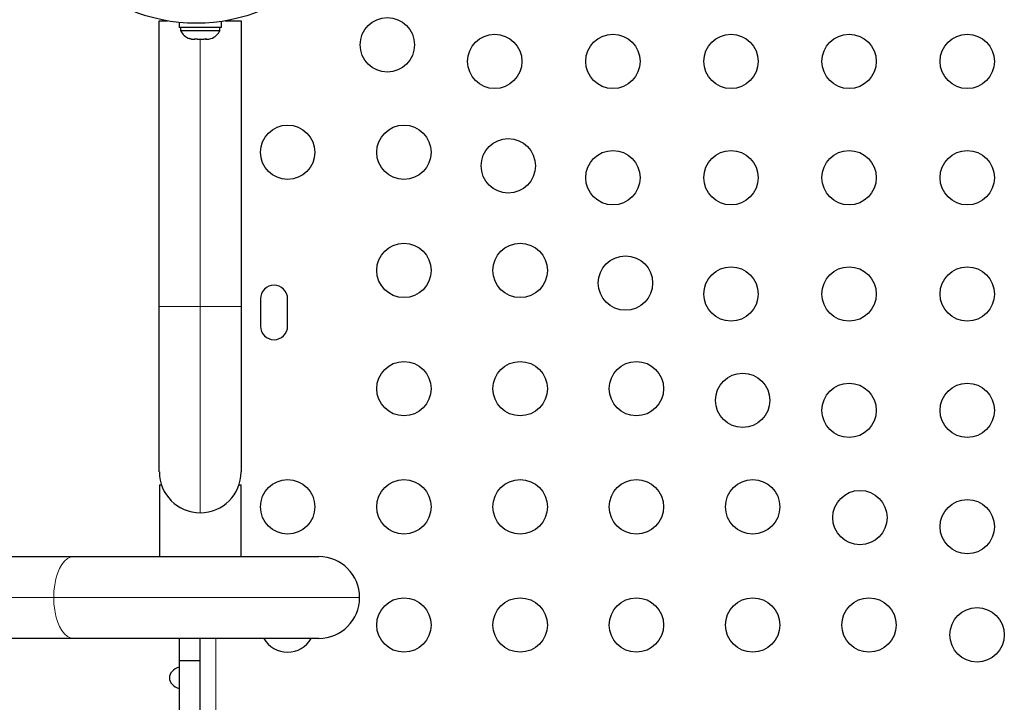
# Model space of a CAD drawing. Extents: x -71 to 526, y -9 to 410.
# Drawn here: x 144 to 160, y 175 to 186 of the extents above; entities that cross this region are included whole.
import ezdxf

# ---------------------------------------------------------------- set-up
doc = ezdxf.new("R2010")
doc.units = 0
doc.header["$LTSCALE"] = 0.125
doc.header["$MEASUREMENT"] = 0
doc.layers.add('CONTOUR', color=7, linetype='CONTINUOUS')

msp = doc.modelspace()

# ---------------------------------------------------------------- linework, layer by layer
at = {"layer": 'CONTOUR', "lineweight": 25}
for p, q in [((146.272, 181.59), (146.272, 186.183)), ((146.272, 186.183), (146.402, 186.183)), ((146.589, 186.158), (146.589, 186.077)), ((147.27, 186.077), (146.589, 186.077)), ((146.611, 186.077), (146.611, 186.031)), ((147.248, 186.031), (147.248, 186.077)), ((147.27, 186.077), (147.27, 186.173)), ((147.332, 186.183), (147.587, 186.183)), ((147.587, 186.183), (147.587, 181.59)), ((146.611, 186.031), (147.248, 186.031)), ((146.758, 185.899), (146.791, 185.89)), ((146.79, 185.89), (146.758, 185.899)), ((146.791, 185.89), (146.79, 185.89)), ((146.791, 185.89), (146.847, 185.89)), ((146.847, 185.89), (146.849, 185.899)), ((146.849, 185.899), (146.881, 185.89)), ((146.872, 185.89), (146.852, 185.895)), ((146.881, 185.89), (146.872, 185.89)), ((146.881, 185.89), (146.987, 185.89)), ((146.987, 185.89), (147.021, 185.899)), ((147.014, 185.89), (147.012, 185.89)), ((147.014, 185.89), (147.017, 185.89)), ((147.017, 185.898), (147.017, 185.89)), ((147.017, 185.89), (147.019, 185.89)), ((147.021, 185.899), (147.019, 185.89)), ((147.019, 185.89), (147.069, 185.89)), ((147.069, 185.89), (147.101, 185.899)), ((147.898, 181.715), (147.898, 181.277)), ((148.336, 181.277), (148.336, 181.715)), ((146.272, 178.933), (146.272, 181.59)), ((147.587, 181.59), (147.587, 178.933)), ((146.273, 178.726), (146.273, 177.571)), ((146.273, 178.726), (146.306, 178.726)), ((147.557, 178.726), (147.553, 178.726)), ((147.557, 178.726), (147.586, 178.726)), ((147.586, 177.571), (147.586, 178.726)), ((117.161, 177.571), (144.893, 177.571)), ((144.893, 177.571), (148.837, 177.571)), ((144.893, 176.256), (117.161, 176.256)), ((148.837, 176.256), (144.893, 176.256)), ((146.595, 175.897), (146.595, 176.256)), ((146.93, 175.897), (146.93, 176.256)), ((146.93, 175.897), (146.595, 175.897)), ((146.595, 152.345), (146.595, 175.897)), ((146.93, 152.345), (146.93, 175.897))]:
    msp.add_line(p, q, dxfattribs=at)
at = {"layer": 'CONTOUR', "lineweight": 18}
for p, q in [((146.93, 185.89), (146.93, 181.59)), ((146.93, 181.59), (146.272, 181.59)), ((147.587, 181.59), (146.93, 181.59)), ((146.93, 181.59), (146.93, 178.276)), ((144.574, 176.913), (116.842, 176.913)), ((149.495, 176.913), (144.574, 176.913)), ((147.18, 176.256), (147.18, 151.986))]:
    msp.add_line(p, q, dxfattribs=at)
at = {"layer": 'CONTOUR', "lineweight": 18, "flags": 128}
for points in [[(144.893, 177.571), (144.843, 177.563), (144.794, 177.539), (144.748, 177.499), (144.706, 177.445), (144.668, 177.378), (144.635, 177.3), (144.609, 177.212), (144.59, 177.116), (144.578, 177.016), (144.574, 176.913)], [(144.574, 176.913), (144.578, 176.81), (144.59, 176.71), (144.609, 176.615), (144.635, 176.527), (144.668, 176.448), (144.706, 176.381), (144.748, 176.327), (144.794, 176.288), (144.843, 176.264), (144.893, 176.256)]]:
    msp.add_lwpolyline(points, dxfattribs=at)
at = {"layer": 'CONTOUR', "lineweight": 25}
for centre, radius in [((146.867, 188.871), 2.727), ((149.94, 185.798), 0.437), ((151.667, 185.532), 0.437), ((153.567, 185.532), 0.437), ((155.467, 185.532), 0.437), ((157.367, 185.532), 0.437), ((159.267, 185.532), 0.437), ((148.336, 184.071), 0.437), ((150.206, 184.071), 0.437), ((151.885, 183.853), 0.437), ((153.567, 183.662), 0.437), ((155.467, 183.662), 0.437), ((157.367, 183.662), 0.437), ((159.267, 183.662), 0.437), ((150.206, 182.171), 0.437), ((152.076, 182.171), 0.437), ((153.77, 181.968), 0.437), ((155.467, 181.792), 0.437), ((157.367, 181.792), 0.437), ((159.267, 181.792), 0.437), ((150.206, 180.271), 0.437), ((152.076, 180.271), 0.437), ((153.946, 180.271), 0.437), ((155.655, 180.083), 0.437), ((157.367, 179.922), 0.437), ((159.267, 179.922), 0.437), ((148.336, 178.371), 0.437), ((150.206, 178.371), 0.437), ((152.076, 178.371), 0.437), ((153.946, 178.371), 0.437), ((155.816, 178.371), 0.437), ((157.54, 178.198), 0.437), ((159.267, 178.052), 0.437), ((150.206, 176.471), 0.437), ((152.076, 176.471), 0.437), ((153.946, 176.471), 0.437), ((155.816, 176.471), 0.437), ((157.686, 176.471), 0.437), ((159.425, 176.313), 0.437)]:
    msp.add_circle(centre, radius, dxfattribs=at)
for centre, radius, start, end in [((146.841, 186.138), 0.254, 205.1707, 250.9416), ((147.019, 186.138), 0.254, 289.2671, 334.8293), ((148.117, 181.715), 0.219, 0, 180), ((148.117, 181.277), 0.219, 180, 0), ((146.93, 178.933), 0.657, 180, 270), ((146.93, 178.933), 0.657, 270, 0), ((148.837, 176.913), 0.657, 0, 90), ((148.837, 176.913), 0.657, 270, 0), ((148.336, 176.471), 0.437, 209.4345, 270), ((148.336, 176.471), 0.437, 270, 330.5655)]:
    msp.add_arc(centre, radius, start, end, dxfattribs=at)
msp.add_ellipse((146.7, 175.621), major_axis=(-0.265, 0), ratio=0.707107, start_param=5.119524, end_param=7.446847, dxfattribs=at)

doc.saveas('drawing.dxf')
